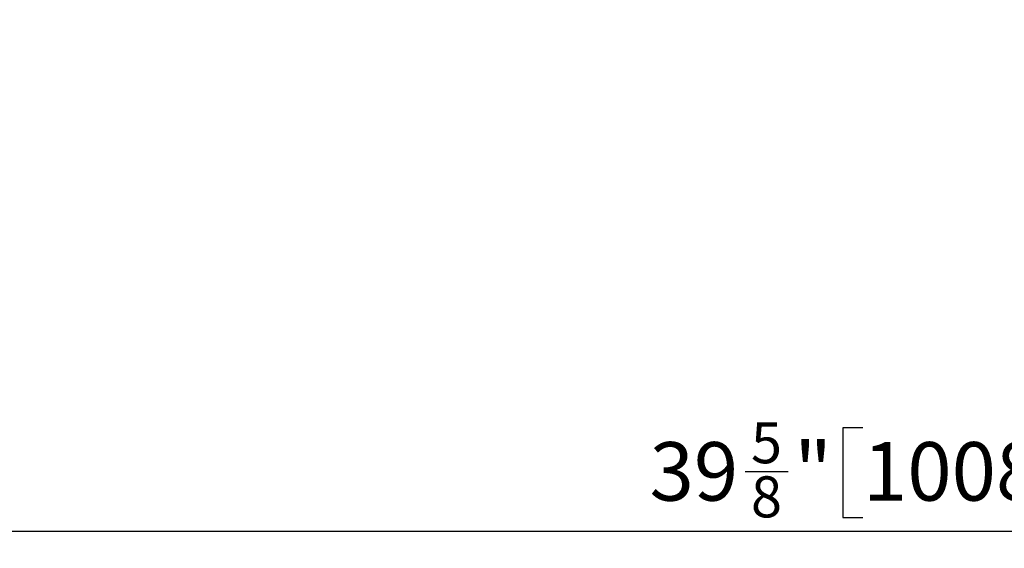
# Model space of a CAD drawing. Units: inches. Extents: x 3 to 84.4, y 1 to 57.5.
# Drawn here: x 17.7 to 28.9, y 37.3 to 43.4 of the extents above; entities that cross this region are included whole.
import ezdxf

# ---------------------------------------------------------------- set-up
doc = ezdxf.new("R2010")
doc.units = ezdxf.units.IN
doc.header["$LTSCALE"] = 5
doc.header["$MEASUREMENT"] = 0
doc.linetypes.add('SLD-Solid', pattern=[0])
doc.layers.add('FORMAT', color=7, linetype='SLD-Solid')
doc.styles.add('SLDTEXTSTYLE5', font='GOST type A')
doc.styles.add('SLDTEXTSTYLE6', font='GOST type A')
doc.dimstyles.new('SLDDIMSTYLE2', dxfattribs={"dimtxt": 0.667928, "dimasz": 0.667928, "dimexe": 0, "dimexo": 0.0625, "dimgap": 0.166982, "dimtad": 2, "dimdec": 6, "dimrnd": 1e-09, "dimzin": 12, "dimdsep": 46, "dimtxsty": 'SLDTEXTSTYLE5', "dimsah": 1, "dimcen": 0.09, "dimadec": 0, "dimazin": 3, "dimtfac": 1, "dimtdec": 0, "dimtofl": 0, "dimtmove": 0, "dimatfit": 3, "dimfxl": 0, "dimfrac": 2, "dimtolj": 1, "dimtzin": 12, "dimarcsym": 0})

# ---------------------------------------------------------------- blocks, each defined once
blk = doc.blocks.new('_D_2')
at = {"layer": 'FORMAT'}
for p, q in [((48.605, 46.476), (48.605, 37.333)), ((8.92, 43.641), (8.92, 37.333)), ((27.308, 38.708), (27.079, 38.708)), ((27.079, 38.708), (27.079, 37.683)), ((29.349, 38.708), (29.579, 38.708)), ((29.579, 38.708), (29.579, 37.683)), ((25.962, 38.209), (26.455, 38.209)), ((27.079, 37.683), (27.308, 37.683)), ((29.579, 37.683), (29.349, 37.683)), ((8.92, 37.53), (48.605, 37.53))]:
    blk.add_line(p, q, dxfattribs=at)
for points in [[(8.92, 37.53), (9.588, 37.427), (9.588, 37.632)], [(48.605, 37.53), (47.938, 37.632), (47.938, 37.427)]]:
    blk.add_solid(points, dxfattribs=at)
at = {"layer": 'FORMAT', "attachment_point": 1, "style": 'SLDTEXTSTYLE6'}
for s, insert, char_height in [('5', (26.03, 38.771), 0.468), ('39', (24.873, 38.544), 0.6679), ('"', (26.523, 38.544), 0.668), ('1008', (27.308, 38.544), 0.6679), ('8', (26.03, 38.154), 0.468)]:
    blk.add_mtext(s, dxfattribs=dict(at, insert=insert, char_height=char_height))

msp = doc.modelspace()

# ---------------------------------------------------------------- dimensions: what is measured, and where the dimension line sits
at = {"layer": 'FORMAT'}
dim = msp.add_linear_dim(base=(48.6054588, 37.5297106), p1=(8.9204194, 43.6412896), p2=(48.6054588, 46.4759353), dimstyle='SLDDIMSTYLE2', dxfattribs=at)
dim.commit()
dim.dimension.update_dxf_attribs({"geometry": '_D_2', "text_midpoint": (27.340625, 37.5297106), "dimtype": 160})

doc.saveas('drawing.dxf')
